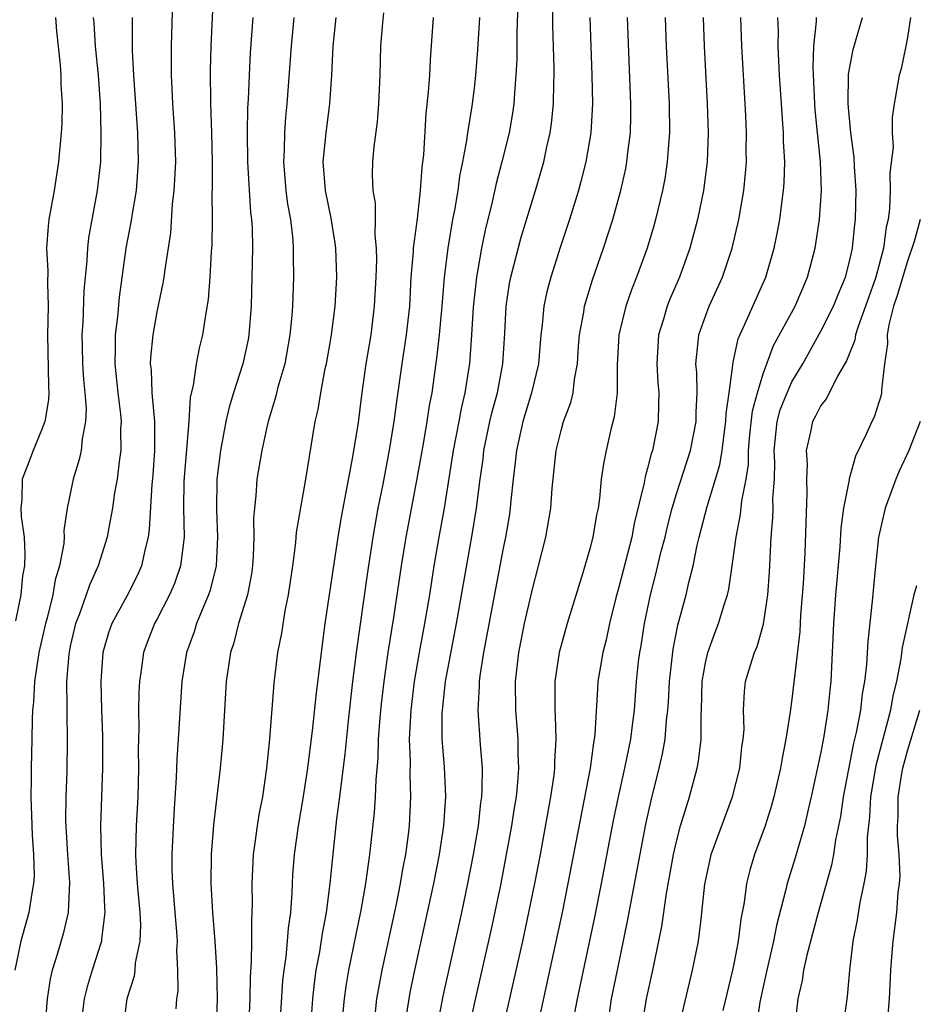
# Model space of a CAD drawing. Units: inches. Extents: x 2580000 to 2583000, y 1500000 to 1503000.
# Drawn here: x 2580983 to 2581046, y 1500937 to 1501005 of the extents above; entities that cross this region are included whole.
import ezdxf

# ---------------------------------------------------------------- set-up
doc = ezdxf.new("R2010")
doc.units = ezdxf.units.IN
doc.header["$MEASUREMENT"] = 0
doc.layers.add('LD25801500_2ft', color=81, linetype='Continuous')

msp = doc.modelspace()

# ---------------------------------------------------------------- linework, layer by layer
at = {"layer": 'LD25801500_2ft'}
for points, elevation in [([(2580994.099, 1501007), (2580993.982, 1501003), (2580993.979, 1501002.021), (2580993.99, 1501001), (2580994.045, 1501000.045), (2580994.084, 1500999), (2580994.229, 1500997), (2580994.283, 1500995), (2580994.227, 1500993.773), (2580994.174, 1500993), (2580994.054, 1500992.054), (2580993.93, 1500990.07), (2580993.543, 1500987.543), (2580993.484, 1500987), (2580993.42, 1500986.581), (2580993, 1500984.591), (2580992.712, 1500983), (2580992.559, 1500981.441), (2580992.543, 1500981), (2580992.593, 1500980.593), (2580992.649, 1500979), (2580992.822, 1500977), (2580992.833, 1500975), (2580992.714, 1500973.286), (2580992.645, 1500972.645), (2580992.469, 1500969.531), (2580992.394, 1500969), (2580992.18, 1500968.18), (2580991.934, 1500967), (2580991.645, 1500966.355), (2580990.907, 1500964.907), (2580989.875, 1500963), (2580989.647, 1500962.353), (2580989.264, 1500961), (2580989.104, 1500959), (2580989.151, 1500957), (2580989.219, 1500955.219), (2580989.232, 1500953), (2580989.085, 1500949), (2580989.128, 1500947), (2580989.297, 1500945), (2580989.366, 1500943.366), (2580989.4, 1500943), (2580989.156, 1500941.156), (2580989.151, 1500941), (2580988.512, 1500939), (2580988.163, 1500937.837), (2580987.962, 1500937), (2580987.714, 1500935)], 9202), ([(2580996.909, 1501007), (2580996.73, 1501003), (2580996.69, 1501001.31), (2580996.711, 1500999), (2580996.787, 1500997), (2580996.835, 1500995), (2580996.834, 1500993.166), (2580996.815, 1500992.815), (2580996.82, 1500991), (2580996.802, 1500989.198), (2580996.766, 1500988.766), (2580996.675, 1500987), (2580996.556, 1500985.444), (2580996.36, 1500984.36), (2580996.161, 1500983), (2580995.922, 1500982.078), (2580995.717, 1500981), (2580995.505, 1500979.505), (2580995.302, 1500978.698), (2580995.2, 1500977), (2580994.871, 1500972.871), (2580994.848, 1500971), (2580994.877, 1500969), (2580994.628, 1500967), (2580994.217, 1500965.783), (2580993.882, 1500965), (2580993, 1500963.284), (2580992.839, 1500963), (2580992.316, 1500961.684), (2580992.068, 1500961), (2580991.932, 1500959.932), (2580991.786, 1500959), (2580991.746, 1500958.254), (2580991.733, 1500957), (2580991.751, 1500955.751), (2580991.711, 1500954.29), (2580991.72, 1500953), (2580991.67, 1500951), (2580991.573, 1500949), (2580991.525, 1500947), (2580991.539, 1500946.461), (2580991.634, 1500945), (2580991.817, 1500943), (2580991.86, 1500942.14), (2580991.821, 1500941), (2580991.504, 1500939.503), (2580991.465, 1500939), (2580991.413, 1500938.587), (2580990.921, 1500937), (2580990.667, 1500935)], 9204), ([(2581010.158, 1500935), (2581010.475, 1500937), (2581010.558, 1500937.442), (2581010.878, 1500939), (2581012.198, 1500945), (2581012.585, 1500947), (2581012.886, 1500949), (2581013.018, 1500951.018), (2581012.927, 1500953.073), (2581012.775, 1500955), (2581012.766, 1500956.766), (2581012.776, 1500957), (2581012.995, 1500959), (2581013.753, 1500963), (2581014.844, 1500969.156), (2581015.148, 1500971), (2581015.399, 1500973), (2581015.595, 1500974.405), (2581015.659, 1500975), (2581016.068, 1500977), (2581016.241, 1500977.759), (2581016.587, 1500979), (2581016.976, 1500981), (2581017.114, 1500983.114), (2581017.204, 1500985), (2581017.432, 1500986.568), (2581017.517, 1500987), (2581018.234, 1500989.766), (2581019.226, 1500993), (2581019.811, 1500995), (2581020.024, 1500996.024), (2581020.253, 1500997), (2581020.347, 1500997.653), (2581020.478, 1500999), (2581020.491, 1501000.491), (2581020.514, 1501001), (2581020.517, 1501001.483), (2581020.44, 1501004.44), (2581020.446, 1501007)], 9220), ([(2581018.012, 1501005.989), (2581017.939, 1501003.939), (2581017.931, 1501002.069), (2581017.877, 1501001), (2581017.768, 1500999.768), (2581017.732, 1500999), (2581017.642, 1500998.358), (2581017.401, 1500997), (2581016.907, 1500995), (2581016.506, 1500993.494), (2581016.228, 1500992.228), (2581015.735, 1500990.265), (2581015.48, 1500989), (2581015.138, 1500987), (2581015, 1500985.745), (2581014.917, 1500984.917), (2581014.805, 1500983), (2581014.653, 1500981), (2581014.596, 1500980.596), (2581014.345, 1500979), (2581014.084, 1500977.915), (2581013.922, 1500977), (2581013.532, 1500975), (2581012.907, 1500971), (2581012.542, 1500969), (2581012.197, 1500967), (2581011.883, 1500965), (2581011.547, 1500963), (2581011.175, 1500961), (2581010.828, 1500959), (2581010.582, 1500957), (2581010.487, 1500955), (2581010.547, 1500953.453), (2581010.522, 1500952.522), (2581010.578, 1500951), (2581010.47, 1500949), (2581010.401, 1500948.401), (2581010.212, 1500947), (2581010.018, 1500945.982), (2581009.858, 1500945), (2581009.569, 1500943.569), (2581008.584, 1500939), (2581008.217, 1500937), (2581008.114, 1500936.114)], 9218), ([(2581008.697, 1501005.303), (2581008.619, 1501004.619), (2581008.481, 1501003), (2581008.437, 1501001), (2581008.358, 1500999), (2581008.249, 1500997.751), (2581008.023, 1500996.023), (2581007.934, 1500995), (2581007.918, 1500994.082), (2581007.966, 1500993), (2581008.118, 1500992.118), (2581008.126, 1500991), (2581008.099, 1500989.902), (2581008.189, 1500989), (2581008.207, 1500988.206), (2581008.166, 1500987), (2581008.064, 1500985), (2581007.815, 1500983), (2581007.486, 1500981), (2581007.174, 1500978.826), (2581006.934, 1500976.934), (2581006.559, 1500974.559), (2581006.099, 1500972.099), (2581005.733, 1500970.267), (2581005.526, 1500969), (2581004.629, 1500963), (2581004.369, 1500961), (2581004.008, 1500957.992), (2581003.781, 1500955.781), (2581003.433, 1500953), (2581003.12, 1500950.88), (2581002.792, 1500949), (2581002.51, 1500947), (2581002.405, 1500945.595), (2581002.371, 1500945), (2581002.356, 1500944.356), (2581002.25, 1500943), (2581002.089, 1500941.91), (2581002.029, 1500941), (2581001.928, 1500939.928), (2581001.789, 1500939), (2581001.711, 1500938.289), (2581001.476, 1500934.525)], 9212), ([(2580988.593, 1501005), (2580988.63, 1501004.63), (2580988.733, 1501003), (2580988.92, 1501001), (2580989.068, 1500999), (2580989.124, 1500997), (2580989.08, 1500995), (2580988.865, 1500993), (2580988.265, 1500989.735), (2580988.183, 1500989), (2580988.152, 1500988.152), (2580987.943, 1500986.057), (2580987.868, 1500983.868), (2580987.802, 1500983), (2580987.812, 1500982.188), (2580987.836, 1500981), (2580987.904, 1500979.904), (2580988.004, 1500979), (2580988.087, 1500977.913), (2580988.052, 1500977), (2580987.812, 1500975.812), (2580987.744, 1500975), (2580987.62, 1500974.38), (2580987.205, 1500973), (2580986.784, 1500971), (2580986.547, 1500969.453), (2580986.563, 1500969), (2580986.542, 1500968.542), (2580986.253, 1500967), (2580985.955, 1500966.045), (2580985.786, 1500965), (2580985.395, 1500963.395), (2580985.282, 1500963), (2580984.82, 1500961), (2580984.507, 1500959), (2580984.447, 1500957.553), (2580984.39, 1500957), (2580984.361, 1500956.361), (2580984.345, 1500955), (2580984.287, 1500953), (2580984.292, 1500952.292), (2580984.265, 1500951), (2580984.299, 1500949.701), (2580984.359, 1500948.359), (2580984.451, 1500947), (2580984.485, 1500945.515), (2580984.456, 1500945), (2580984.322, 1500944.322), (2580984.137, 1500943), (2580983.579, 1500941), (2580983.151, 1500939)], 9198), ([(2580985.972, 1501005), (2580986.037, 1501004.037), (2580986.29, 1501001.71), (2580986.336, 1501001), (2580986.343, 1501000.343), (2580986.435, 1500999), (2580986.401, 1500997.599), (2580986.368, 1500997), (2580986.176, 1500995), (2580985.872, 1500993), (2580985.519, 1500991), (2580985.459, 1500990.541), (2580985.361, 1500989), (2580985.447, 1500987.447), (2580985.417, 1500986.583), (2580985.469, 1500985), (2580985.423, 1500983), (2580985.479, 1500979.478), (2580985.513, 1500979), (2580985.494, 1500978.506), (2580985.226, 1500977), (2580985, 1500976.404), (2580984.419, 1500975), (2580984.04, 1500973.959), (2580983.663, 1500973), (2580983.633, 1500971.633), (2580983.565, 1500971), (2580983.587, 1500970.413), (2580983.793, 1500969), (2580983.856, 1500967.856), (2580983.823, 1500967), (2580983.696, 1500966.304), (2580983.565, 1500965), (2580983.194, 1500963.194)], 9196), ([(2580991.28, 1501005), (2580991.296, 1501002.704), (2580991.378, 1501001), (2580991.652, 1500997), (2580991.707, 1500995), (2580991.557, 1500993), (2580991.254, 1500991.254), (2580991.194, 1500990.806), (2580990.852, 1500989), (2580990.382, 1500985.618), (2580990.265, 1500984.265), (2580990.103, 1500983), (2580990.113, 1500982.113), (2580990.079, 1500981), (2580990.29, 1500979), (2580990.479, 1500977.521), (2580990.519, 1500977), (2580990.485, 1500976.485), (2580990.502, 1500975), (2580990.401, 1500974.401), (2580990.238, 1500973), (2580990.068, 1500972.069), (2580989.918, 1500971), (2580989.663, 1500969.663), (2580989.56, 1500969), (2580988.929, 1500967), (2580988.323, 1500965.677), (2580988.103, 1500965), (2580987.608, 1500963.608), (2580987.365, 1500963), (2580987, 1500961.441), (2580986.894, 1500960.894), (2580986.738, 1500959), (2580986.763, 1500957.237), (2580986.75, 1500956.75), (2580986.793, 1500955), (2580986.751, 1500952.751), (2580986.682, 1500951), (2580986.666, 1500949.334), (2580986.794, 1500947), (2580986.936, 1500945.064), (2580986.847, 1500943), (2580986.496, 1500941.504), (2580986.091, 1500940.091), (2580985.746, 1500939), (2580985.603, 1500938.398), (2580985.39, 1500937), (2580985.244, 1500935)], 9200), ([(2580999.642, 1501005), (2580999.468, 1501002.532), (2580999.392, 1501001), (2580999.324, 1500999.325), (2580999.282, 1500998.718), (2580999.259, 1500997), (2580999.285, 1500995), (2580999.49, 1500991.49), (2580999.553, 1500991), (2580999.591, 1500990.409), (2580999.623, 1500989), (2580999.523, 1500985), (2580999.372, 1500983), (2580999.313, 1500982.687), (2580998.95, 1500981), (2580998.303, 1500979), (2580997.999, 1500978.001), (2580997.783, 1500977), (2580997.407, 1500975), (2580997.145, 1500973), (2580997.117, 1500970.882), (2580997.209, 1500969), (2580997.098, 1500967), (2580996.686, 1500965.314), (2580996.577, 1500965), (2580996.244, 1500964.244), (2580995.751, 1500963), (2580995.572, 1500962.428), (2580995.044, 1500961), (2580994.718, 1500959), (2580994.479, 1500955), (2580994.381, 1500953.619), (2580994.344, 1500952.344), (2580994.181, 1500949.819), (2580994.044, 1500947), (2580994.045, 1500945.955), (2580994.072, 1500945), (2580994.154, 1500944.154), (2580994.235, 1500943), (2580994.359, 1500941.641), (2580994.394, 1500941), (2580994.352, 1500940.352), (2580994.437, 1500939), (2580994.442, 1500937.558), (2580994.364, 1500937), (2580994.319, 1500936.319)], 9206), ([(2581002.488, 1501005), (2581002.311, 1501003), (2581002.007, 1500999), (2581001.906, 1500998.094), (2581001.829, 1500997), (2581001.811, 1500995.811), (2581001.765, 1500995), (2581001.938, 1500993), (2581002.057, 1500992.057), (2581002.245, 1500991), (2581002.408, 1500989.592), (2581002.448, 1500989), (2581002.441, 1500988.441), (2581002.471, 1500987), (2581002.398, 1500985), (2581002.352, 1500984.352), (2581002.219, 1500983), (2581001.855, 1500981), (2581001.385, 1500979.385), (2581001.239, 1500978.761), (2581000.707, 1500977), (2581000.614, 1500976.614), (2581000.265, 1500975), (2580999.926, 1500973), (2580999.853, 1500971.853), (2580999.75, 1500971), (2580999.7, 1500970.3), (2580999.72, 1500969), (2580999.67, 1500967.67), (2580999.624, 1500967), (2580999.548, 1500966.452), (2580999.265, 1500965), (2580998.661, 1500963), (2580998.322, 1500961.678), (2580998.089, 1500961), (2580997.791, 1500959), (2580997.569, 1500955), (2580997.527, 1500954.473), (2580997.393, 1500953), (2580996.932, 1500949.068), (2580996.766, 1500947), (2580996.739, 1500945), (2580996.845, 1500943), (2580997.003, 1500941.003), (2580997.127, 1500939.127), (2580997.17, 1500937), (2580997.094, 1500935)], 9208), ([(2580999.36, 1500935), (2580999.456, 1500937), (2580999.479, 1500938.521), (2580999.563, 1500939.563), (2580999.579, 1500941), (2580999.565, 1500942.435), (2580999.607, 1500943), (2580999.622, 1500943.622), (2580999.589, 1500945), (2580999.681, 1500947), (2580999.807, 1500947.807), (2580999.967, 1500949), (2581000.11, 1500949.89), (2581000.332, 1500951), (2581000.625, 1500953), (2581000.821, 1500955), (2581001.114, 1500958.886), (2581001.382, 1500961), (2581001.649, 1500962.351), (2581001.881, 1500963.882), (2581002.11, 1500965), (2581002.409, 1500967), (2581002.624, 1500968.624), (2581002.677, 1500969.323), (2581003.309, 1500973), (2581003.972, 1500977), (2581004.162, 1500977.838), (2581004.35, 1500979), (2581004.665, 1500980.665), (2581004.742, 1500981), (2581005, 1500982.459), (2581005.092, 1500983), (2581005.357, 1500985), (2581005.47, 1500987), (2581005.393, 1500989), (2581005.355, 1500989.355), (2581005.078, 1500991.078), (2581004.691, 1500993), (2581004.529, 1500995), (2581004.717, 1500997), (2581004.981, 1500999), (2581005.112, 1501001), (2581005.214, 1501003), (2581005.409, 1501005)], 9210), ([(2581003.708, 1500935.708), (2581003.796, 1500937), (2581003.911, 1500938.089), (2581004.04, 1500939), (2581004.278, 1500940.278), (2581004.462, 1500941.538), (2581004.743, 1500943), (2581005.01, 1500945), (2581005.179, 1500946.821), (2581005.476, 1500949.476), (2581005.681, 1500951), (2581005.758, 1500951.758), (2581006.046, 1500953.953), (2581006.279, 1500956.279), (2581006.583, 1500959), (2581006.846, 1500961.154), (2581007.586, 1500966.414), (2581007.975, 1500969), (2581008.333, 1500971), (2581008.674, 1500972.674), (2581009.148, 1500975.148), (2581009.441, 1500977), (2581009.613, 1500978.387), (2581009.986, 1500981), (2581010.297, 1500983), (2581010.516, 1500985), (2581010.627, 1500987), (2581010.779, 1500988.779), (2581010.787, 1500989), (2581011.048, 1500991.048), (2581011.263, 1500993), (2581011.372, 1500994.628), (2581011.483, 1500995.483), (2581011.658, 1500998.342), (2581011.827, 1500999.827), (2581011.904, 1501001), (2581011.949, 1501002.051), (2581012.168, 1501005)], 9214), ([(2581005.89, 1500935.89), (2581005.989, 1500937), (2581006.113, 1500937.887), (2581006.303, 1500939), (2581007.15, 1500943.15), (2581007.479, 1500945), (2581007.65, 1500946.349), (2581007.762, 1500947), (2581008.077, 1500949.922), (2581008.15, 1500951), (2581008.185, 1500952.185), (2581008.323, 1500953.676), (2581008.359, 1500955), (2581008.466, 1500956.466), (2581008.56, 1500957.44), (2581008.741, 1500959), (2581009.029, 1500961), (2581009.418, 1500963.418), (2581009.949, 1500967), (2581010.267, 1500969), (2581011, 1500972.908), (2581011.462, 1500975.462), (2581011.73, 1500977), (2581011.89, 1500978.11), (2581012.061, 1500979), (2581012.427, 1500981.573), (2581012.59, 1500983), (2581012.775, 1500985), (2581012.937, 1500987), (2581013.174, 1500989), (2581013.506, 1500991), (2581013.635, 1500991.635), (2581013.863, 1500993), (2581013.992, 1500994.008), (2581014.204, 1500995), (2581014.48, 1500996.48), (2581014.539, 1500997), (2581014.842, 1500998.842), (2581015, 1501000.099), (2581015.106, 1501001), (2581015.244, 1501002.756), (2581015.365, 1501005)], 9216), ([(2581022.986, 1501005), (2581023.144, 1501001), (2581023.177, 1500999), (2581023.056, 1500997), (2581022.721, 1500995), (2581022.381, 1500993.619), (2581022.207, 1500993), (2581021.587, 1500991), (2581020.944, 1500989.056), (2581020.287, 1500987), (2581020.014, 1500985.986), (2581019.812, 1500985), (2581019.702, 1500983.702), (2581019.609, 1500983), (2581019.441, 1500981), (2581018.956, 1500979), (2581018.352, 1500977), (2581017.913, 1500975), (2581017.833, 1500974.167), (2581017.686, 1500973), (2581017.526, 1500971.526), (2581017.485, 1500971), (2581017.424, 1500970.576), (2581017.162, 1500969), (2581017, 1500968.22), (2581015.636, 1500961), (2581015.382, 1500959.382), (2581015.337, 1500959), (2581015.338, 1500958.662), (2581015.243, 1500957), (2581015.394, 1500954.606), (2581015.524, 1500953), (2581015.513, 1500951.513), (2581015.48, 1500951), (2581015.416, 1500950.584), (2581015.249, 1500949), (2581014.916, 1500947), (2581014.527, 1500945), (2581014.097, 1500943), (2581012.8, 1500937.2), (2581012.387, 1500935)], 9222), ([(2581014.652, 1500935), (2581015, 1500936.671), (2581016.173, 1500941.827), (2581016.847, 1500945), (2581017.228, 1500947), (2581017.588, 1500949), (2581017.768, 1500950.232), (2581017.903, 1500951), (2581018.011, 1500952.011), (2581018.077, 1500953), (2581018.031, 1500953.969), (2581018.028, 1500955), (2581017.862, 1500957), (2581017.839, 1500959), (2581018.074, 1500961), (2581018.479, 1500963), (2581019, 1500965.306), (2581019.45, 1500967), (2581019.947, 1500969), (2581020.286, 1500971), (2581020.381, 1500972.381), (2581020.654, 1500975), (2581021, 1500976.374), (2581021.18, 1500977), (2581021.671, 1500978.329), (2581021.83, 1500979), (2581021.929, 1500979.929), (2581022.14, 1500981), (2581022.216, 1500982.216), (2581022.282, 1500983), (2581022.569, 1500984.569), (2581022.631, 1500985), (2581022.708, 1500985.292), (2581023.188, 1500986.812), (2581023.947, 1500989), (2581024.591, 1500991), (2581025.148, 1500993), (2581025.481, 1500994.519), (2581025.569, 1500995), (2581025.631, 1500995.631), (2581025.804, 1500997), (2581025.84, 1500998.16), (2581025.846, 1500999), (2581025.596, 1501005)], 9224), ([(2581028.217, 1501005), (2581028.288, 1501003), (2581028.495, 1500999), (2581028.511, 1500997), (2581028.46, 1500996.46), (2581028.363, 1500995), (2581028.182, 1500993.818), (2581028.03, 1500993), (2581027.554, 1500991), (2581027.433, 1500990.567), (2581026.957, 1500989), (2581026.231, 1500987), (2581025.877, 1500986.122), (2581025.487, 1500985), (2581025.011, 1500983), (2581024.898, 1500980.898), (2581024.882, 1500979), (2581024.679, 1500977.321), (2581024.456, 1500976.456), (2581024.121, 1500975), (2581023.931, 1500974.069), (2581023.79, 1500973), (2581023.676, 1500971.676), (2581023.569, 1500971), (2581023.461, 1500970.539), (2581023.211, 1500969), (2581023, 1500968.187), (2581022.51, 1500966.51), (2581021.436, 1500963), (2581020.867, 1500961), (2581020.571, 1500959), (2581020.562, 1500957.438), (2581020.571, 1500957), (2581020.604, 1500956.604), (2581020.642, 1500955), (2581020.55, 1500953.45), (2581020.551, 1500953), (2581020.496, 1500952.496), (2581020.278, 1500951), (2581019.544, 1500947), (2581019.164, 1500945), (2581018.757, 1500943), (2581018.326, 1500941), (2581016.965, 1500935)], 9226), ([(2581030.843, 1501005), (2581030.907, 1501003), (2581031.131, 1500999), (2581031.193, 1500997), (2581031.123, 1500995), (2581030.868, 1500993), (2581030.463, 1500991), (2581029.929, 1500989), (2581029.201, 1500987), (2581028.532, 1500985.468), (2581028.35, 1500985), (2581028.093, 1500984.093), (2581027.752, 1500983), (2581027.642, 1500981), (2581027.712, 1500979.712), (2581027.772, 1500979), (2581027.764, 1500978.236), (2581027.721, 1500977), (2581027.328, 1500975), (2581027.239, 1500974.761), (2581027, 1500973.762), (2581026.824, 1500973.176), (2581026.76, 1500972.76), (2581026.067, 1500969.933), (2581025.897, 1500969), (2581025, 1500965.53), (2581024.795, 1500964.795), (2581024.354, 1500963), (2581024.119, 1500961.881), (2581023.886, 1500961), (2581023.56, 1500959), (2581023.515, 1500958.485), (2581023.345, 1500955.345), (2581023.302, 1500955), (2581023.249, 1500954.751), (2581023.014, 1500953), (2581021.481, 1500945), (2581021.082, 1500943), (2581020.002, 1500937.998), (2581019.43, 1500935.43)], 9228), ([(2581021.929, 1500935.929), (2581022.136, 1500937), (2581023.332, 1500942.668), (2581023.8, 1500945), (2581024.638, 1500949.362), (2581024.975, 1500951), (2581025.419, 1500953), (2581025.826, 1500955), (2581025.958, 1500955.958), (2581026.08, 1500957), (2581026.234, 1500959), (2581026.377, 1500960.377), (2581026.455, 1500961), (2581026.541, 1500961.459), (2581026.779, 1500963), (2581027.195, 1500965), (2581027.574, 1500966.426), (2581027.924, 1500967.924), (2581028.205, 1500969), (2581028.351, 1500969.649), (2581028.694, 1500971), (2581029, 1500971.992), (2581029.972, 1500975), (2581030.355, 1500977), (2581030.36, 1500977.64), (2581030.429, 1500979), (2581030.398, 1500980.398), (2581030.35, 1500981), (2581030.511, 1500982.511), (2581030.542, 1500983), (2581031, 1500984.293), (2581031.269, 1500985), (2581032.192, 1500987), (2581032.864, 1500989), (2581033.324, 1500991), (2581033.663, 1500993), (2581033.785, 1500994.215), (2581033.84, 1500995), (2581033.83, 1500995.829), (2581033.847, 1500997), (2581033.796, 1500998.204), (2581033.521, 1501003), (2581033.455, 1501005)], 9230), ([(2581024.208, 1500935), (2581024.507, 1500937), (2581024.904, 1500939), (2581025.616, 1500942.384), (2581026.885, 1500949.115), (2581027.245, 1500950.755), (2581027.803, 1500953), (2581028.021, 1500953.979), (2581028.204, 1500955), (2581028.314, 1500956.314), (2581028.403, 1500957), (2581028.443, 1500957.557), (2581028.51, 1500959), (2581028.765, 1500961.235), (2581029.103, 1500962.896), (2581029.664, 1500965), (2581029.851, 1500965.851), (2581030.146, 1500967), (2581030.436, 1500968.436), (2581030.575, 1500969), (2581031.118, 1500971.118), (2581031.705, 1500973), (2581031.999, 1500974.001), (2581032.16, 1500975), (2581032.322, 1500976.322), (2581032.426, 1500977), (2581032.447, 1500977.553), (2581032.656, 1500979), (2581032.909, 1500980.909), (2581032.915, 1500981.084), (2581033, 1500981.426), (2581033.265, 1500982.735), (2581033.739, 1500983.739), (2581035.201, 1500987), (2581035.766, 1500989), (2581035.977, 1500990.023), (2581036.153, 1500991), (2581036.318, 1500992.318), (2581036.42, 1500993), (2581036.458, 1500993.541), (2581036.498, 1500995), (2581036.418, 1500996.418), (2581036.411, 1500997), (2581036.378, 1500997.622), (2581036.266, 1500999), (2581036.136, 1501001), (2581036.053, 1501003), (2581036.061, 1501004.06), (2581036.03, 1501005)], 9232), ([(2581026.605, 1500935), (2581026.933, 1500937), (2581027.367, 1500939), (2581027.987, 1500942.013), (2581028.314, 1500944.314), (2581028.794, 1500947), (2581029, 1500947.916), (2581029.286, 1500949), (2581029.89, 1500951), (2581030.429, 1500953), (2581030.528, 1500953.472), (2581030.715, 1500955), (2581030.711, 1500956.711), (2581030.735, 1500957), (2581030.777, 1500959), (2581031, 1500960.29), (2581031.164, 1500961), (2581031.658, 1500962.342), (2581031.921, 1500963), (2581032.306, 1500964.306), (2581032.528, 1500965), (2581032.62, 1500965.38), (2581032.863, 1500967), (2581033.124, 1500969), (2581033.436, 1500970.564), (2581033.519, 1500971.519), (2581033.818, 1500973), (2581033.978, 1500974.022), (2581033.996, 1500975), (2581034.088, 1500976.088), (2581034.265, 1500977.735), (2581034.602, 1500979), (2581035, 1500980.315), (2581035.729, 1500982.27), (2581037.215, 1500985), (2581038.087, 1500987), (2581038.603, 1500989), (2581038.909, 1500991), (2581039.052, 1500993), (2581038.987, 1500995), (2581038.785, 1500996.785), (2581038.774, 1500997), (2581038.604, 1500998.604), (2581038.575, 1500999), (2581038.46, 1501001.54), (2581038.518, 1501003), (2581038.701, 1501004.701), (2581038.703, 1501005)], 9234), ([(2581029.156, 1500935), (2581030.119, 1500939), (2581030.523, 1500941), (2581030.721, 1500942.721), (2581030.766, 1500943), (2581030.955, 1500944.955), (2581031.328, 1500946.672), (2581031.411, 1500947), (2581032.876, 1500951), (2581033.38, 1500953), (2581033.538, 1500954.462), (2581033.626, 1500955), (2581033.678, 1500955.677), (2581033.644, 1500957), (2581033.702, 1500958.298), (2581033.792, 1500959), (2581034.118, 1500960.118), (2581034.399, 1500961), (2581034.586, 1500961.414), (2581035.039, 1500962.961), (2581035.331, 1500965), (2581035.434, 1500966.566), (2581035.556, 1500969), (2581035.679, 1500970.321), (2581035.693, 1500971), (2581035.679, 1500971.679), (2581035.782, 1500973), (2581035.807, 1500974.193), (2581035.773, 1500975), (2581035.978, 1500977), (2581036.193, 1500977.807), (2581036.661, 1500979), (2581037, 1500979.746), (2581037.75, 1500981), (2581039, 1500983.269), (2581039.879, 1500985), (2581040.197, 1500985.803), (2581040.7, 1500987), (2581041, 1500988.173), (2581041.185, 1500989), (2581041.354, 1500990.646), (2581041.406, 1500991), (2581041.451, 1500993), (2581041.339, 1500994.661), (2581041.317, 1500995.317), (2581041.078, 1500997), (2581040.891, 1500999), (2581040.928, 1501001.072), (2581041.232, 1501002.768), (2581041.893, 1501005)], 9236), ([(2581045.219, 1501005), (2581045, 1501003.604), (2581044.887, 1501003), (2581044.559, 1501001.441), (2581044.417, 1501001), (2581044.317, 1501000.317), (2581044.084, 1500999), (2581043.939, 1500998.061), (2581043.952, 1500997), (2581044.011, 1500996.011), (2581043.781, 1500994.219), (2581043.811, 1500993), (2581043.768, 1500991.768), (2581043.66, 1500991), (2581043.527, 1500990.473), (2581043.342, 1500989), (2581042.811, 1500987), (2581042.105, 1500985), (2581041.576, 1500983.576), (2581041.399, 1500983), (2581041.351, 1500982.649), (2581040.787, 1500981.213), (2581040.151, 1500980.151), (2581039.395, 1500978.605), (2581039, 1500978.111), (2581038.628, 1500977.372), (2581038.416, 1500977), (2581038.286, 1500976.286), (2581037.984, 1500975), (2581038.045, 1500974.045), (2581038.005, 1500973), (2581038.028, 1500972.028), (2581037.894, 1500967.895), (2581037.768, 1500965.768), (2581037.597, 1500963.597), (2581037.534, 1500962.466), (2581037, 1500957.773), (2581036.882, 1500956.882), (2581036.583, 1500955), (2581036.311, 1500953.689), (2581036.21, 1500953), (2581035.751, 1500951), (2581035.589, 1500950.411), (2581035.149, 1500949), (2581034.41, 1500947), (2581034.078, 1500945.922), (2581033.848, 1500945), (2581033.693, 1500943.693), (2581033.46, 1500942.54), (2581033.281, 1500941), (2581033, 1500939.552), (2581032.881, 1500939), (2581032.202, 1500936.202)], 9238), ([(2581045.882, 1500991), (2581045.471, 1500989.471), (2581045, 1500988.121), (2581044.278, 1500985.722), (2581044.041, 1500985), (2581043.709, 1500983.709), (2581043.598, 1500983), (2581043.623, 1500982.377), (2581043.405, 1500981), (2581043.193, 1500979.193), (2581043.204, 1500979), (2581043.172, 1500978.829), (2581042.697, 1500977.303), (2581042.538, 1500977), (2581042.172, 1500976.172), (2581041.405, 1500974.595), (2581040.961, 1500973.039), (2581040.957, 1500972.957), (2581040.581, 1500971), (2581040.391, 1500969.609), (2581040.313, 1500968.313), (2581040.014, 1500965), (2581039.87, 1500963), (2581039.686, 1500959), (2581039.614, 1500958.386), (2581039.486, 1500957), (2581039.207, 1500955.207), (2581039, 1500954.108), (2581038.34, 1500951), (2581038.121, 1500950.121), (2581037.868, 1500949), (2581037.226, 1500946.774), (2581036.667, 1500945), (2581036.58, 1500944.58), (2581035.92, 1500942.08), (2581035.714, 1500941), (2581035.249, 1500939), (2581035, 1500937.832), (2581034.784, 1500936.784), (2581034.521, 1500935)], 9240), ([(2581045.876, 1500977), (2581045.094, 1500975), (2581044.433, 1500973.567), (2581044.188, 1500973), (2581043.467, 1500971), (2581043.004, 1500969), (2581042.786, 1500967), (2581042.551, 1500964.551), (2581042.247, 1500961.753), (2581042.172, 1500960.172), (2581042.032, 1500959), (2581041.861, 1500958.139), (2581041.74, 1500957), (2581041.454, 1500955.453), (2581041.27, 1500954.73), (2581040.538, 1500951), (2581040.356, 1500949.644), (2581040.017, 1500948.017), (2581039.875, 1500947), (2581039.739, 1500946.261), (2581038.805, 1500943), (2581038.031, 1500940.031), (2581037.81, 1500939), (2581037.709, 1500938.291), (2581037.415, 1500937), (2581037.182, 1500935)], 9242), ([(2581045.625, 1500965.625), (2581045.439, 1500965), (2581044.642, 1500961.358), (2581044.553, 1500960.553), (2581044.252, 1500959), (2581043.995, 1500958.005), (2581043.82, 1500957), (2581042.822, 1500953.178), (2581042.447, 1500951), (2581042.375, 1500949.625), (2581042.206, 1500948.206), (2581042.205, 1500947), (2581042.142, 1500945.858), (2581041.977, 1500945), (2581041.694, 1500943.694), (2581041.518, 1500942.482), (2581041.22, 1500941), (2581040.979, 1500939), (2581040.817, 1500937.183), (2581040.528, 1500935)], 9244), ([(2581043.647, 1500935.647), (2581043.751, 1500937), (2581043.842, 1500939), (2581043.929, 1500939.929), (2581044.002, 1500941), (2581044.256, 1500943), (2581044.37, 1500944.37), (2581044.455, 1500945), (2581044.486, 1500945.514), (2581044.439, 1500947), (2581044.32, 1500948.32), (2581044.321, 1500949), (2581044.357, 1500949.643), (2581044.359, 1500951), (2581044.611, 1500952.611), (2581044.679, 1500953), (2581045, 1500954.201), (2581045.857, 1500957)], 9246)]:
    msp.add_lwpolyline(points, dxfattribs=dict(at, elevation=elevation))

doc.saveas('drawing.dxf')
